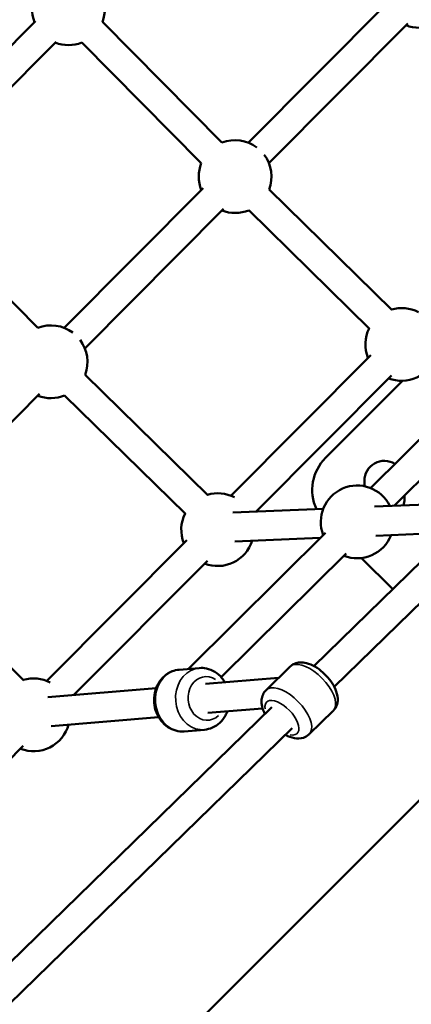
# Model space of a CAD drawing. Units: millimetres. Extents: x -784 to 85638, y -16224 to 8900.
# Drawn here: x 2832 to 3048, y -13933 to -13392 of the extents above; entities that cross this region are included whole.
import ezdxf

# ---------------------------------------------------------------- set-up
doc = ezdxf.new("R2010")
doc.units = ezdxf.units.MM
doc.header["$MEASUREMENT"] = 0
doc.layers.add('Visible (ISO)', color=7, linetype='Continuous', lineweight=50)
doc.layers.add('Visible Narrow (ISO)', color=7, linetype='Continuous', lineweight=35)
doc.styles.get("Standard").update_dxf_attribs({"font": 'square721_bt_roman.ttf'})
doc.dimstyles.get("Standard").update_dxf_attribs({"dimtxt": 200, "dimasz": 100, "dimexe": 0.18, "dimexo": 0.0625, "dimgap": 40, "dimtad": 1, "dimdec": 0, "dimlfac": 0.1, "dimrnd": 5, "dimzin": 0, "dimdsep": 46, "dimtxsty": 'Standard', "dimcen": 0.09, "dimse1": 1, "dimse2": 1, "dimadec": 0, "dimazin": 0, "dimtfac": 1, "dimtdec": 0, "dimtofl": 0, "dimtmove": 0, "dimatfit": 3, "dimfxl": 1, "dimtolj": 1, "dimtzin": 0, "dimarcsym": 0})

# ---------------------------------------------------------------- blocks, each defined once
blk = doc.blocks.new('*D11')
at = {"color": 0, "lineweight": -2, "transparency": 16777216}
blk.add_line((414.92, 494.85), (16548.6, 494.85), dxfattribs=at)
at = {"color": 0, "transparency": 16777216}
for points in [[(414.92, 528.19), (414.92, 461.52), (214.92, 494.85)], [(16548.6, 528.19), (16548.6, 461.52), (16748.6, 494.85)]]:
    blk.add_solid(points, dxfattribs=at)
at = {"layer": 'Defpoints', "color": 0, "transparency": 16777216}
for p in [(16748.6, 494.85), (16748.6, -10746.08), (214.92, -15882.82)]:
    blk.add_point(p, dxfattribs=at)
at = {"color": 0, "transparency": 16777216, "insert": (8481.76, 941.49), "char_height": 520, "attachment_point": 5}
blk.add_mtext('\\A1;1655', dxfattribs=at)
blk = doc.blocks.new('*D12')
at = {"color": 0, "lineweight": -2, "transparency": 16777216}
blk.add_line((3.47, 119.95), (3.47, -16015.63), dxfattribs=at)
at = {"color": 0, "transparency": 16777216}
for points in [[(-29.86, 119.95), (36.81, 119.95), (3.47, 319.95)], [(-29.86, -16015.63), (36.81, -16015.63), (3.47, -16215.63)]]:
    blk.add_solid(points, dxfattribs=at)
at = {"layer": 'Defpoints', "color": 0, "transparency": 16777216}
for p in [(5599.04, 319.95), (3.47, -16215.63), (545.23, -16215.63)]:
    blk.add_point(p, dxfattribs=at)
at = {"color": 0, "transparency": 16777216, "insert": (-443.16, -7947.84), "char_height": 520, "attachment_point": 5, "rotation": 90}
blk.add_mtext('\\A1;1655', dxfattribs=at)

msp = doc.modelspace()

# ---------------------------------------------------------------- linework, layer by layer
at = {"layer": 'Visible (ISO)'}
for p, q in [((2958.05, -13459.46), (3034.34, -13382.72)), ((2766.84, -13467.39), (2841.1, -13392.7)), ((2943.57, -13459.45), (2877.83, -13393.14)), ((2969.39, -13470.74), (3045.68, -13394.01)), ((2776.61, -13480.26), (2852.43, -13403.99)), ((2932.21, -13470.71), (2866.54, -13404.47)), ((2856.86, -13561.22), (2933.16, -13484.49)), ((3036.99, -13551.39), (2969.48, -13485.21)), ((2842.39, -13561.22), (2776.65, -13494.91)), ((2868.21, -13572.51), (2944.5, -13495.77)), ((3024.67, -13561.72), (2958.28, -13496.64)), ((3099.81, -13575.26), (3025.25, -13649.26)), ((2948.48, -13653.46), (3025.35, -13576.14)), ((2935.81, -13653.16), (2868.3, -13586.98)), ((2962.41, -13662.14), (3036.71, -13587.41)), ((3000.52, -13632.63), (3042.8, -13590.32)), ((3111.08, -13586.61), (3038.15, -13659)), ((2767.03, -13674.27), (2843.32, -13597.54)), ((2923.49, -13663.48), (2857.1, -13598.41)), ((3021.85, -13648.25), (3021.84, -13645.3)), ((3043.85, -13653.35), (3043.85, -13655.29)), ((2949.55, -13662.67), (2999.24, -13660.61)), ((3027.5, -13659.44), (3072.96, -13657.56)), ((2847.29, -13755.23), (2924.17, -13677.91)), ((3000.5, -13673.83), (2925.15, -13748.65)), ((2950.72, -13678.64), (2997.62, -13676.69)), ((2994.14, -13747.1), (3068.17, -13674.82)), ((3028.16, -13675.43), (3062.8, -13674)), ((3191.06, -13681.69), (2869.27, -14003.63)), ((2834.63, -13754.92), (2767.12, -13688.75)), ((3011.78, -13685.19), (2943.22, -13753.26)), ((3005.32, -13758.55), (3079.35, -13686.26)), ((3037.41, -13704.85), (3020.26, -13687.71)), ((2862.21, -13762.93), (2935.53, -13689.18)), ((2931.09, -13748.16), (2920.02, -13749.08)), ((2967.79, -13760.24), (2980.97, -13747.38)), ((2934.47, -13756.91), (2974.64, -13753.56)), ((2847.9, -13764.12), (2907.41, -13759.16)), ((2795.15, -13941.15), (2970.95, -13769.74)), ((2849.72, -13780.02), (2908.74, -13775.11)), ((2935.8, -13772.85), (2965.94, -13770.34)), ((2991.55, -13784.57), (3004.72, -13771.71)), ((2806.41, -13952.52), (2982.12, -13781.2)), ((2933.91, -13782.04), (2922.84, -13782.96)), ((2982.12, -13781.19), (2982.12, -13781.19)), ((2825.06, -13800.29), (2834.35, -13790.95))]:
    msp.add_line(p, q, dxfattribs=at)
for centre, radius, start, end in [((2859.2, -13385.87), 20, 113.8274, 201.5301), ((2859.2, -13385.87), 20, 338.6479, 66.671), ((3051.98, -13376.33), 20, 248.7435, 291.9939), ((2859.2, -13385.87), 20, 248.6865, 291.5316), ((2950.79, -13478.1), 20, 53.3076, 111.175), ((2950.79, -13478.1), 20, 339.1502, 37.0231), ((2950.79, -13478.1), 20, 158.3313, 201.5872), ((2950.79, -13478.1), 20, 248.7435, 291.9939), ((3042.39, -13570.33), 20, 62.7308, 106.3954), ((2849.61, -13579.86), 20, 53.3076, 111.175), ((3042.39, -13570.33), 20, 153.7818, 201.6443), ((2849.61, -13579.86), 20, 339.1502, 37.0231), ((3042.39, -13570.33), 20, 248.8007, 339.6842), ((2849.61, -13579.86), 20, 248.7435, 291.9939), ((3018.2, -13650.3), 25, 135.0137, 204.7572), ((3032.84, -13645.3), 11, 58.1085, 180.0137), ((3017.88, -13667.85), 20, 25.9483, 201.2199), ((2941.21, -13672.1), 20, 62.7308, 106.3954), ((3032.85, -13655.3), 11, 341.4729, 0.0137), ((2941.21, -13672.1), 20, 153.7818, 201.6443), ((3017.88, -13667.85), 20, 248.3763, 338.792), ((2941.21, -13672.1), 20, 248.8007, 342.1033), ((2840.02, -13773.86), 20, 62.7308, 106.3954), ((2840.02, -13773.86), 20, 248.8007, 344.45)]:
    msp.add_arc(centre, radius, start, end, dxfattribs=at)
msp.add_ellipse((2976.53, -13775.47), major_axis=(-5.59, 5.73), ratio=0.571086, start_param=3.14139, end_param=3.144447, dxfattribs=at)
for points, knots in [([(2945.2, -13756.01), (2944.72, -13755.2), (2944.18, -13754.42), (2942.46, -13752.33), (2941.12, -13751.15), (2938.2, -13749.36), (2936.63, -13748.73), (2933.71, -13748.13), (2932.39, -13748.05), (2931.09, -13748.16)], [6.890888, 6.890888, 6.890888, 6.890888, 7.066444, 7.066444, 7.395649, 7.395649, 7.707787, 7.707787, 7.95184, 7.95184, 7.95184, 7.95184]), ([(2980.97, -13747.38), (2981.67, -13746.69), (2982.52, -13746.14), (2984.36, -13745.36), (2985.35, -13745.15), (2987.61, -13744.99), (2988.84, -13745.15), (2991.64, -13745.86), (2993.19, -13746.54), (2996.2, -13748.28), (2997.66, -13749.35), (3000.34, -13751.73), (3001.57, -13753.03), (3003.73, -13755.79), (3004.67, -13757.24), (3006.2, -13760.31), (3006.78, -13761.93), (3007.29, -13765.2), (3007.27, -13766.89), (3006.32, -13769.63), (3005.72, -13770.67), (3004.85, -13771.58), (3004.78, -13771.65), (3004.72, -13771.71)], [4.863742, 4.863742, 4.863742, 4.863742, 5.04743, 5.04743, 5.252684, 5.252684, 5.529389, 5.529389, 5.905968, 5.905968, 6.28842, 6.28842, 6.655652, 6.655652, 7.024581, 7.024581, 7.410323, 7.410323, 7.769635, 7.769635, 7.988746, 7.988746, 8.005334, 8.005334, 8.005334, 8.005334]), ([(2922.84, -13782.96), (2921.28, -13783.09), (2919.7, -13782.95), (2916.65, -13782.14), (2915.18, -13781.47), (2912.45, -13779.66), (2911.2, -13778.51), (2909.05, -13775.8), (2908.17, -13774.24), (2906.85, -13770.87), (2906.44, -13769.06), (2906.15, -13765.38), (2906.27, -13763.51), (2907.05, -13759.91), (2907.7, -13758.18), (2909.5, -13755.08), (2910.62, -13753.69), (2913.21, -13751.44), (2914.65, -13750.56), (2917.43, -13749.49), (2918.72, -13749.19), (2920.02, -13749.08)], [1.472938, 1.472938, 1.472938, 1.472938, 1.764905, 1.764905, 2.063396, 2.063396, 2.377479, 2.377479, 2.707489, 2.707489, 3.047147, 3.047147, 3.389652, 3.389652, 3.729135, 3.729135, 4.05834, 4.05834, 4.370478, 4.370478, 4.614531, 4.614531, 4.614531, 4.614531]), ([(2967.79, -13760.24), (2967.09, -13760.93), (2966.52, -13761.76), (2965.69, -13763.58), (2965.46, -13764.58), (2965.25, -13766.82), (2965.38, -13768.06), (2965.98, -13770.68), (2966.51, -13772.06), (2967.2, -13773.4)], [1.4194435, 1.4194435, 1.4194435, 1.4194435, 1.6031322, 1.6031322, 1.8083855, 1.8083855, 2.0850904, 2.0850904, 2.4160524, 2.4160524, 2.4160524, 2.4160524]), ([(2933.91, -13782.04), (2935.47, -13781.91), (2937.01, -13781.51), (2939.89, -13780.21), (2941.23, -13779.3), (2943.62, -13777.07), (2944.65, -13775.72), (2945.88, -13773.51), (2946.23, -13772.74), (2946.52, -13771.96)], [4.810247, 4.810247, 4.810247, 4.810247, 5.102214, 5.102214, 5.400705, 5.400705, 5.714787, 5.714787, 5.871198, 5.871198, 5.871198, 5.871198]), ([(2978.37, -13784.85), (2978.44, -13784.89), (2978.5, -13784.92), (2980.12, -13785.78), (2981.72, -13786.39), (2984.98, -13786.98), (2986.67, -13787.01), (2989.43, -13786.12), (2990.48, -13785.55), (2991.42, -13784.69), (2991.48, -13784.63), (2991.55, -13784.57)], [3.5638587, 3.5638587, 3.5638587, 3.5638587, 3.5802829, 3.5802829, 3.9660244, 3.9660244, 4.3253363, 4.3253363, 4.5444473, 4.5444473, 4.5610362, 4.5610362, 4.5610362, 4.5610362])]:
    msp.add_open_spline(points, degree=3, knots=knots, dxfattribs=at)
at = {"layer": 'Visible Narrow (ISO)'}
for centre, major_axis, ratio, start_param, end_param in [((2992.84, -13759.55), (-11.88, 12.16), 0.481125, 3.298672, 6.126106), ((2921.43, -13766.02), (1.41, -16.94), 0.848629, 3.298672, 6.126106), ((2932.5, -13765.1), (-1.41, 16.94), 0.848629, 0.15708, 2.984513), ((2935.14, -13764.88), (1, -11.96), 0.848629, 2.54171, 6.883067), ((2979.67, -13772.41), (11.88, -12.16), 0.481125, 0.15708, 2.984513), ((2976.53, -13775.47), (-8.38, 8.59), 0.481125, 2.54137, 6.882727)]:
    msp.add_ellipse(centre, major_axis=major_axis, ratio=ratio, start_param=start_param, end_param=end_param, dxfattribs=at)

# ---------------------------------------------------------------- dimensions: what is measured, and where the dimension line sits
dim = msp.add_linear_dim(base=(16748.6, 494.85), p1=(214.92, -15882.82), p2=(16748.6, -10746.08), dimstyle='Standard', override={"dimtxt": 520, "dimasz": 200, "dimgap": 180})
dim.commit()
dim.dimension.update_dxf_attribs({"geometry": '*D11', "text_midpoint": (8481.76, 941.49)})
dim = msp.add_linear_dim(base=(3.47, -16215.63), p1=(5599.04, 319.95), p2=(545.23, -16215.63), angle=90, dimstyle='Standard', override={"dimtxt": 520, "dimasz": 200, "dimgap": 180})
dim.commit()
dim.dimension.update_dxf_attribs({"geometry": '*D12', "text_midpoint": (-443.16, -7947.84)})

doc.saveas('drawing.dxf')
